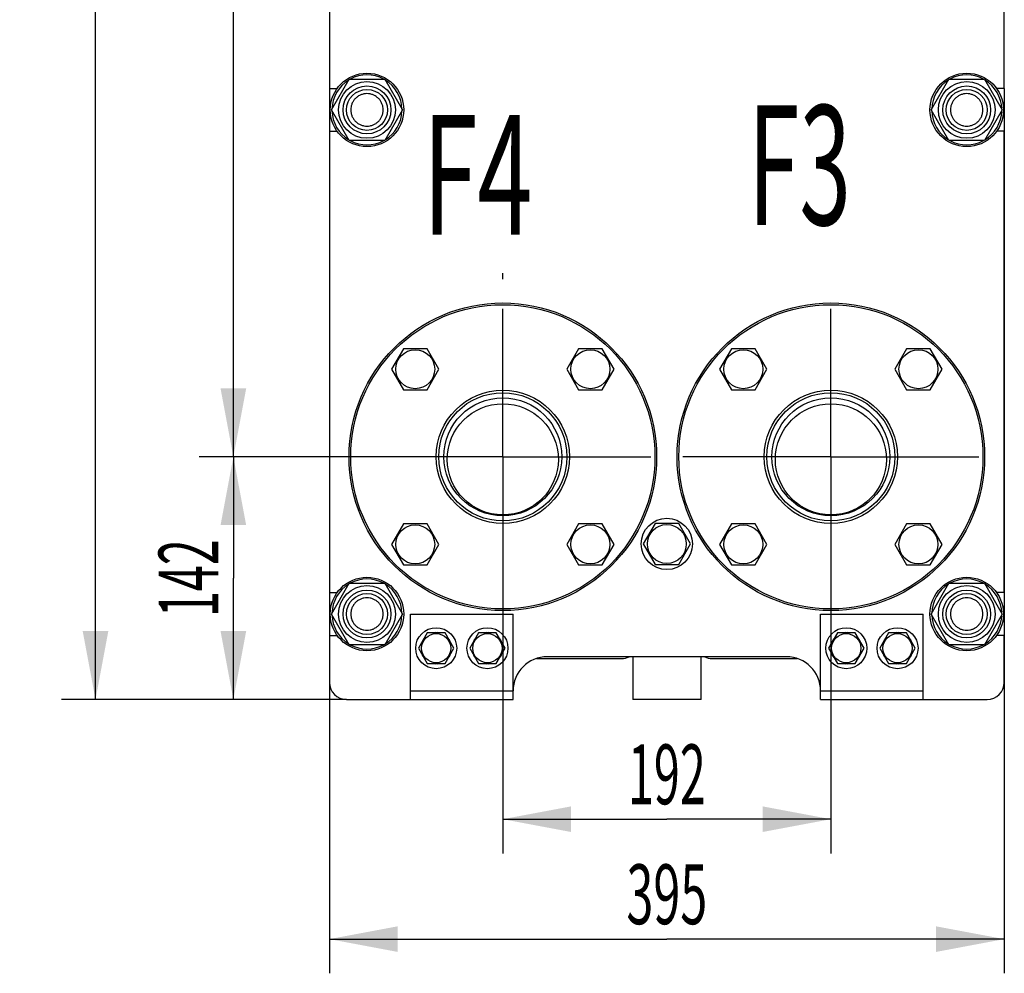
# Model space of a CAD drawing. Units: millimetres. Extents: x 0 to 4200, y -3 to 2970.
# Drawn here: x 1638 to 2214, y 1293 to 1851 of the extents above; entities that cross this region are included whole.
import ezdxf
from ezdxf.enums import TextEntityAlignment as Align

# ---------------------------------------------------------------- set-up
doc = ezdxf.new("R2010")
doc.units = ezdxf.units.MM
doc.header["$LTSCALE"] = 231
doc.linetypes.add('CENTER', pattern=[0.6, 0.375, -0.075, 0.075, -0.075])
doc.layers.get('0').update_dxf_attribs({"linetype": 'CONTINUOUS'})
for name, color, linetype in [('AXIS', 7, 'CONTINUOUS'), ('DIMS', 7, 'CONTINUOUS'), ('NOTES', 7, 'CONTINUOUS')]:
    doc.layers.add(name, color=color, linetype=linetype)
doc.dimstyles.new('DIMSTYLE_1', dxfattribs={"dimtxt": 35, "dimasz": 40, "dimexe": 2, "dimexo": 0, "dimgap": 0.875, "dimtad": 1, "dimdsep": 46, "dimtxsty": 'Standard', "dimblk": '_FILLED', "dimblk1": '_FILLED', "dimblk2": '_FILLED', "dimcen": 0.09, "dimclrt": 5, "dimadec": 0, "dimazin": 0, "dimtp": 0.5, "dimtm": 0.5, "dimtfac": 1, "dimtofl": 0, "dimtmove": 0, "dimatfit": 3, "dimldrblk": '_FILLED', "dimfxl": 1, "dimtolj": 1, "dimarcsym": 0})
doc.dimstyles.new('DIMSTYLE_2', dxfattribs={"dimtxt": 35, "dimasz": 40, "dimexe": 2, "dimexo": 0, "dimgap": 0.875, "dimtad": 1, "dimdsep": 46, "dimtxsty": 'Standard', "dimblk": '_FILLED', "dimblk1": '_FILLED', "dimblk2": '_FILLED', "dimcen": 0.09, "dimclrt": 5, "dimadec": 0, "dimazin": 0, "dimtp": 0.8, "dimtm": 0.8, "dimtfac": 1, "dimtofl": 0, "dimtmove": 0, "dimatfit": 3, "dimldrblk": '_FILLED', "dimfxl": 1, "dimtolj": 1, "dimarcsym": 0})

# ---------------------------------------------------------------- blocks, each defined once
blk = doc.blocks.new('_FILLED')
at = {"color": 0, "linetype": 'ByBlock'}
blk.add_solid([(0, 0), (-1, 0.1875), (-1, -0.1875)], dxfattribs=at)
blk = doc.blocks.new('*D1')
at = {"layer": 'DIMS', "color": 2, "linetype": 'Continuous'}
for p, q in [((1818.8, 1811.02), (1818.8, 1293.28)), ((2213.8, 1811.02), (2213.8, 1293.28)), ((1818.8, 1313.28), (2016.3, 1313.28)), ((2213.8, 1313.28), (2016.3, 1313.28))]:
    blk.add_line(p, q, dxfattribs=at)
at = {"layer": 'DIMS', "color": 2, "linetype": 'Continuous', "xscale": 40, "yscale": 40, "zscale": 40, "rotation": 180}
blk.add_blockref('_FILLED', (1818.8, 1313.28), dxfattribs=at)
at = {"layer": 'DIMS', "color": 2, "linetype": 'Continuous', "xscale": 40, "yscale": 40, "zscale": 40}
blk.add_blockref('_FILLED', (2213.8, 1313.28), dxfattribs=at)
at = {"layer": 'DIMS', "color": 5, "linetype": 'Continuous', "width": 0.595052}
blk.add_text('395', height=35, dxfattribs=at).set_placement((2016.3, 1322.03), align=Align.CENTER)
blk = doc.blocks.new('*D2')
at = {"layer": 'DIMS', "color": 2, "linetype": 'Continuous'}
for p, q in [((1920.3, 1565.52), (1920.3, 1363.46)), ((2112.3, 1565.52), (2112.3, 1363.46)), ((1920.3, 1383.46), (2016.3, 1383.46)), ((2112.3, 1383.46), (2016.3, 1383.46))]:
    blk.add_line(p, q, dxfattribs=at)
at = {"layer": 'DIMS', "color": 2, "linetype": 'Continuous', "xscale": 40, "yscale": 40, "zscale": 40, "rotation": 180}
blk.add_blockref('_FILLED', (1920.3, 1383.46), dxfattribs=at)
at = {"layer": 'DIMS', "color": 2, "linetype": 'Continuous', "xscale": 40, "yscale": 40, "zscale": 40}
blk.add_blockref('_FILLED', (2112.3, 1383.46), dxfattribs=at)
at = {"layer": 'DIMS', "color": 5, "linetype": 'Continuous', "width": 0.572917}
blk.add_text('192', height=35, dxfattribs=at).set_placement((2016.3, 1392.21), align=Align.CENTER)
blk = doc.blocks.new('*D3')
at = {"layer": 'DIMS', "color": 2, "linetype": 'Continuous'}
for p, q in [((1948.3, 2413.52), (1661.92, 2413.52)), ((1681.92, 2413.52), (1681.92, 1933.52)), ((1681.92, 1453.52), (1681.92, 1933.52)), ((1828.8, 1453.52), (1661.92, 1453.52))]:
    blk.add_line(p, q, dxfattribs=at)
at = {"layer": 'DIMS', "color": 2, "linetype": 'Continuous', "xscale": 40, "yscale": 40, "zscale": 40}
for p, rotation in [((1681.92, 2413.52), 90), ((1681.92, 1453.52), 270)]:
    blk.add_blockref('_FILLED', p, dxfattribs=dict(at, rotation=rotation))
at = {"layer": 'DIMS', "color": 5, "linetype": 'Continuous', "width": 0.644531}
blk.add_text('960', height=35, rotation=90, dxfattribs=at).set_placement((1673.17, 1933.52), align=Align.CENTER)
blk = doc.blocks.new('*D4')
at = {"layer": 'DIMS', "color": 2, "linetype": 'Continuous'}
for p, q in [((1920.3, 2295.52), (1742.6, 2295.52)), ((1762.6, 2295.52), (1762.6, 1945.52)), ((1762.6, 1595.52), (1762.6, 1945.52)), ((1920.3, 1595.52), (1742.6, 1595.52))]:
    blk.add_line(p, q, dxfattribs=at)
at = {"layer": 'DIMS', "color": 2, "linetype": 'Continuous', "xscale": 40, "yscale": 40, "zscale": 40}
for p, rotation in [((1762.6, 2295.52), 90), ((1762.6, 1595.52), 270)]:
    blk.add_blockref('_FILLED', p, dxfattribs=dict(at, rotation=rotation))
at = {"layer": 'DIMS', "color": 5, "linetype": 'Continuous', "width": 0.644531}
blk.add_text('700', height=35, rotation=90, dxfattribs=at).set_placement((1753.85, 1945.52), align=Align.CENTER)
blk = doc.blocks.new('*D5')
at = {"layer": 'DIMS', "color": 2, "linetype": 'Continuous'}
for p, q in [((1920.3, 1595.52), (1742.6, 1595.52)), ((1762.6, 1595.52), (1762.6, 1524.52)), ((1762.6, 1453.52), (1762.6, 1524.52)), ((1828.8, 1453.52), (1742.6, 1453.52))]:
    blk.add_line(p, q, dxfattribs=at)
at = {"layer": 'DIMS', "color": 2, "linetype": 'Continuous', "xscale": 40, "yscale": 40, "zscale": 40}
for p, rotation in [((1762.6, 1595.52), 90), ((1762.6, 1453.52), 270)]:
    blk.add_blockref('_FILLED', p, dxfattribs=dict(at, rotation=rotation))
at = {"layer": 'DIMS', "color": 5, "linetype": 'Continuous', "width": 0.572917}
blk.add_text('142', height=35, rotation=90, dxfattribs=at).set_placement((1753.85, 1524.52), align=Align.CENTER)

msp = doc.modelspace()

# ---------------------------------------------------------------- linework, layer by layer
at = {"color": 7, "linetype": 'Continuous'}
for p, q in [((1818.803, 2081.024), (1818.803, 1811.024)), ((2213.803, 1811.024), (2213.803, 2081.024)), ((1820.019, 1798.524), (1830.411, 1816.524)), ((1830.411, 1816.524), (1851.196, 1816.524)), ((1851.196, 1816.524), (1861.588, 1798.524)), ((2171.019, 1798.524), (2181.411, 1816.524)), ((2181.411, 1816.524), (2202.196, 1816.524)), ((2202.196, 1816.524), (2212.588, 1798.524)), ((1818.803, 1811.024), (1823.311, 1811.024)), ((2213.803, 1811.024), (2209.296, 1811.024)), ((1830.411, 1780.524), (1820.019, 1798.524)), ((1861.588, 1798.524), (1851.196, 1780.524)), ((2181.411, 1780.524), (2171.019, 1798.524)), ((2212.588, 1798.524), (2202.196, 1780.524)), ((1818.803, 1786.024), (1818.803, 1516.024)), ((1818.803, 1786.024), (1823.311, 1786.024)), ((2213.803, 1786.024), (2209.296, 1786.024)), ((2213.803, 1516.024), (2213.803, 1786.024)), ((1851.196, 1780.524), (1830.411, 1780.524)), ((2202.196, 1780.524), (2181.411, 1780.524)), ((1862.11, 1658.789), (1855.182, 1646.789)), ((1875.966, 1658.789), (1862.11, 1658.789)), ((1882.895, 1646.789), (1875.966, 1658.789)), ((1964.64, 1658.789), (1957.712, 1646.789)), ((1978.497, 1658.789), (1964.64, 1658.789)), ((1985.425, 1646.789), (1978.497, 1658.789)), ((2054.11, 1658.789), (2047.182, 1646.789)), ((2067.966, 1658.789), (2054.11, 1658.789)), ((2074.895, 1646.789), (2067.966, 1658.789)), ((2156.64, 1658.789), (2149.712, 1646.789)), ((2170.497, 1658.789), (2156.64, 1658.789)), ((2177.425, 1646.789), (2170.497, 1658.789)), ((1855.182, 1646.789), (1862.11, 1634.789)), ((1875.966, 1634.789), (1882.895, 1646.789)), ((1957.712, 1646.789), (1964.64, 1634.789)), ((1978.497, 1634.789), (1985.425, 1646.789)), ((2047.182, 1646.789), (2054.11, 1634.789)), ((2067.966, 1634.789), (2074.895, 1646.789)), ((2149.712, 1646.789), (2156.64, 1634.789)), ((2170.497, 1634.789), (2177.425, 1646.789)), ((1862.11, 1634.789), (1875.966, 1634.789)), ((1964.64, 1634.789), (1978.497, 1634.789)), ((2054.11, 1634.789), (2067.966, 1634.789)), ((2156.64, 1634.789), (2170.497, 1634.789)), ((1862.11, 1556.259), (1855.182, 1544.259)), ((1875.966, 1556.259), (1862.11, 1556.259)), ((1882.895, 1544.259), (1875.966, 1556.259)), ((1964.64, 1556.259), (1957.712, 1544.259)), ((1978.497, 1556.259), (1964.64, 1556.259)), ((1985.425, 1544.259), (1978.497, 1556.259)), ((2009.375, 1556.524), (2002.447, 1544.524)), ((2023.232, 1556.524), (2009.375, 1556.524)), ((2030.16, 1544.524), (2023.232, 1556.524)), ((2054.11, 1556.259), (2047.182, 1544.259)), ((2067.966, 1556.259), (2054.11, 1556.259)), ((2074.895, 1544.259), (2067.966, 1556.259)), ((2156.64, 1556.259), (2149.712, 1544.259)), ((2170.497, 1556.259), (2156.64, 1556.259)), ((2177.425, 1544.259), (2170.497, 1556.259)), ((2002.447, 1544.524), (2009.375, 1532.524)), ((2023.232, 1532.524), (2030.16, 1544.524)), ((1855.182, 1544.259), (1862.11, 1532.259)), ((1875.966, 1532.259), (1882.895, 1544.259)), ((1957.712, 1544.259), (1964.64, 1532.259)), ((1978.497, 1532.259), (1985.425, 1544.259)), ((2047.182, 1544.259), (2054.11, 1532.259)), ((2067.966, 1532.259), (2074.895, 1544.259)), ((2149.712, 1544.259), (2156.64, 1532.259)), ((2170.497, 1532.259), (2177.425, 1544.259)), ((1862.11, 1532.259), (1875.966, 1532.259)), ((1964.64, 1532.259), (1978.497, 1532.259)), ((2009.375, 1532.524), (2023.232, 1532.524)), ((2054.11, 1532.259), (2067.966, 1532.259)), ((2156.64, 1532.259), (2170.497, 1532.259)), ((1820.019, 1503.524), (1830.411, 1521.524)), ((1830.411, 1521.524), (1851.196, 1521.524)), ((1851.196, 1521.524), (1861.588, 1503.524)), ((2171.019, 1503.524), (2181.411, 1521.524)), ((2181.411, 1521.524), (2202.196, 1521.524)), ((2202.196, 1521.524), (2212.588, 1503.524)), ((1818.803, 1516.024), (1823.311, 1516.024)), ((2213.803, 1516.024), (2209.296, 1516.024)), ((1830.411, 1485.524), (1820.019, 1503.524)), ((1861.588, 1503.524), (1851.196, 1485.524)), ((1866.303, 1503.524), (1926.303, 1503.524)), ((1866.303, 1453.524), (1866.303, 1503.524)), ((1926.303, 1453.524), (1926.303, 1503.524)), ((2106.303, 1503.524), (2166.303, 1503.524)), ((2106.303, 1453.524), (2106.303, 1503.524)), ((2166.303, 1453.524), (2166.303, 1503.524)), ((2181.411, 1485.524), (2171.019, 1503.524)), ((2212.588, 1503.524), (2202.196, 1485.524)), ((1876.107, 1492.524), (1870.911, 1483.524)), ((1886.5, 1492.524), (1876.107, 1492.524)), ((1880.803, 1492.61), (1880.853, 1492.524)), ((1881.754, 1492.524), (1881.803, 1492.61)), ((1891.696, 1483.524), (1886.5, 1492.524)), ((1906.107, 1492.524), (1900.911, 1483.524)), ((1916.5, 1492.524), (1906.107, 1492.524)), ((1910.803, 1492.61), (1910.853, 1492.524)), ((1911.754, 1492.524), (1911.803, 1492.61)), ((1921.696, 1483.524), (1916.5, 1492.524)), ((2116.107, 1492.524), (2110.911, 1483.524)), ((2126.5, 1492.524), (2116.107, 1492.524)), ((2120.803, 1492.61), (2120.853, 1492.524)), ((2121.754, 1492.524), (2121.803, 1492.61)), ((2131.696, 1483.524), (2126.5, 1492.524)), ((2146.107, 1492.524), (2140.911, 1483.524)), ((2156.5, 1492.524), (2146.107, 1492.524)), ((2150.803, 1492.61), (2150.853, 1492.524)), ((2151.754, 1492.524), (2151.803, 1492.61)), ((2161.696, 1483.524), (2156.5, 1492.524)), ((1818.803, 1491.024), (1823.311, 1491.024)), ((1818.803, 1491.024), (1818.803, 1463.524)), ((1873.149, 1487.4), (1873.1, 1487.463)), ((1889.507, 1487.463), (1889.458, 1487.4)), ((1903.149, 1487.4), (1903.1, 1487.463)), ((1919.507, 1487.463), (1919.458, 1487.4)), ((2113.149, 1487.4), (2113.1, 1487.463)), ((2129.507, 1487.463), (2129.458, 1487.4)), ((2143.149, 1487.4), (2143.1, 1487.463)), ((2159.507, 1487.463), (2159.458, 1487.4)), ((2213.803, 1491.024), (2209.296, 1491.024)), ((2213.803, 1463.524), (2213.803, 1491.024)), ((1851.196, 1485.524), (1830.411, 1485.524)), ((1870.911, 1483.524), (1876.107, 1474.524)), ((1886.5, 1474.524), (1891.696, 1483.524)), ((1900.911, 1483.524), (1906.107, 1474.524)), ((1916.5, 1474.524), (1921.696, 1483.524)), ((2110.911, 1483.524), (2116.107, 1474.524)), ((2126.5, 1474.524), (2131.696, 1483.524)), ((2140.911, 1483.524), (2146.107, 1474.524)), ((2156.5, 1474.524), (2161.696, 1483.524)), ((2202.196, 1485.524), (2181.411, 1485.524)), ((1873.1, 1479.585), (1873.149, 1479.648)), ((1889.458, 1479.648), (1889.507, 1479.585)), ((1903.1, 1479.585), (1903.149, 1479.648)), ((1919.458, 1479.648), (1919.507, 1479.585)), ((1940.067, 1477.524), (1989.803, 1477.524)), ((2086.303, 1478.524), (1946.303, 1478.524)), ((1996.303, 1478.524), (1996.303, 1453.524)), ((2036.303, 1453.524), (2036.303, 1478.524)), ((2042.803, 1477.524), (2092.539, 1477.524)), ((2113.1, 1479.585), (2113.149, 1479.648)), ((2129.458, 1479.648), (2129.507, 1479.585)), ((2143.1, 1479.585), (2143.149, 1479.648)), ((2159.458, 1479.648), (2159.507, 1479.585)), ((1876.107, 1474.524), (1886.5, 1474.524)), ((1880.853, 1474.524), (1880.803, 1474.438)), ((1881.803, 1474.438), (1881.754, 1474.524)), ((1906.107, 1474.524), (1916.5, 1474.524)), ((1910.853, 1474.524), (1910.803, 1474.438)), ((1911.803, 1474.438), (1911.754, 1474.524)), ((2116.107, 1474.524), (2126.5, 1474.524)), ((2120.853, 1474.524), (2120.803, 1474.438)), ((2121.803, 1474.438), (2121.754, 1474.524)), ((2146.107, 1474.524), (2156.5, 1474.524)), ((2150.853, 1474.524), (2150.803, 1474.438)), ((2151.803, 1474.438), (2151.754, 1474.524)), ((1866.303, 1458.524), (1926.303, 1458.524)), ((2106.303, 1458.524), (2166.303, 1458.524)), ((1828.803, 1453.524), (1926.303, 1453.524)), ((2036.303, 1453.524), (1996.303, 1453.524)), ((2106.303, 1453.524), (2203.803, 1453.524))]:
    msp.add_line(p, q, dxfattribs=at)
for centre, radius in [((1840.803, 1798.524), 21.5), ((2191.803, 1798.524), 21.5), ((1840.803, 1798.524), 16.6), ((1840.803, 1798.524), 14), ((1840.803, 1798.524), 12), ((2191.803, 1798.524), 16.6), ((2191.803, 1798.524), 14), ((2191.803, 1798.524), 12), ((1920.303, 1595.524), 90), ((1920.303, 1595.524), 89), ((2112.303, 1595.524), 90), ((2112.303, 1595.524), 89), ((1869.038, 1646.789), 11.4), ((1971.569, 1646.789), 11.4), ((2061.038, 1646.789), 11.4), ((2163.569, 1646.789), 11.4), ((1920.303, 1595.524), 39), ((1920.303, 1595.524), 37.5), ((2112.303, 1595.524), 39), ((2112.303, 1595.524), 37.5), ((1920.303, 1595.524), 34.5), ((1920.303, 1594.024), 32.5), ((2112.303, 1595.524), 34.5), ((2112.303, 1594.024), 32.5), ((2016.303, 1544.524), 15), ((2016.303, 1544.524), 11.4), ((1869.038, 1544.259), 11.4), ((1971.569, 1544.259), 11.4), ((2061.038, 1544.259), 11.4), ((2163.569, 1544.259), 11.4), ((1840.803, 1503.524), 21.5), ((2191.803, 1503.524), 21.5), ((1840.803, 1503.524), 16.6), ((1840.803, 1503.524), 14), ((2191.803, 1503.524), 16.6), ((2191.803, 1503.524), 14), ((1840.803, 1503.524), 12), ((2191.803, 1503.524), 12), ((1881.303, 1483.524), 12), ((1911.303, 1483.524), 12), ((2121.303, 1483.524), 12), ((2151.303, 1483.524), 12), ((1881.303, 1483.524), 8.55), ((1911.303, 1483.524), 8.55), ((2121.303, 1483.524), 8.55), ((2151.303, 1483.524), 8.55)]:
    msp.add_circle(centre, radius, dxfattribs=at)
for centre, radius, start, end in [((1840.803, 1798.524), 20.5, 121.418255, 178.581734), ((1840.803, 1798.524), 20.5, 61.418287, 118.581714), ((1840.803, 1798.524), 20.5, 1.418266, 58.581745), ((2191.803, 1798.524), 20.5, 121.418255, 178.581734), ((2191.803, 1798.524), 20.5, 61.418287, 118.581714), ((2191.803, 1798.524), 20.5, 1.418266, 58.581745), ((1840.803, 1798.524), 20.5, 181.418266, 238.581745), ((1840.803, 1798.524), 20.5, 301.418255, 358.581734), ((2191.803, 1798.524), 20.5, 181.418266, 238.581745), ((2191.803, 1798.524), 20.5, 301.418255, 358.581734), ((1840.803, 1798.524), 20.5, 241.418287, 298.581714), ((2191.803, 1798.524), 20.5, 241.418287, 298.581714), ((1840.803, 1503.524), 20.5, 61.418287, 118.581714), ((2191.803, 1503.524), 20.5, 61.418287, 118.581714), ((1840.803, 1503.524), 20.5, 121.418255, 178.581734), ((1840.803, 1503.524), 20.5, 1.418266, 58.581745), ((2191.803, 1503.524), 20.5, 121.418255, 178.581734), ((2191.803, 1503.524), 20.5, 1.418266, 58.581745), ((1840.803, 1503.524), 20.5, 181.418266, 238.581745), ((1840.803, 1503.524), 20.5, 301.418255, 358.581734), ((2191.803, 1503.524), 20.5, 181.418266, 238.581745), ((2191.803, 1503.524), 20.5, 301.418255, 358.581734), ((1881.303, 1483.524), 9.1, 93.149706, 98.501889), ((1881.303, 1483.524), 9.1, 81.498111, 86.850294), ((1911.303, 1483.524), 9.1, 93.149706, 98.501889), ((1911.303, 1483.524), 9.1, 81.498111, 86.850294), ((2121.303, 1483.524), 9.1, 93.149706, 98.501889), ((2121.303, 1483.524), 9.1, 81.498111, 86.850294), ((2151.303, 1483.524), 9.1, 93.149706, 98.501889), ((2151.303, 1483.524), 9.1, 81.498111, 86.850294), ((1881.303, 1483.524), 9.1, 141.498111, 154.350294), ((1881.303, 1483.524), 9.1, 25.649706, 38.501889), ((1911.303, 1483.524), 9.1, 141.498111, 154.350294), ((1911.303, 1483.524), 9.1, 25.649706, 38.501889), ((2121.303, 1483.524), 9.1, 141.498111, 154.350294), ((2121.303, 1483.524), 9.1, 25.649706, 38.501889), ((2151.303, 1483.524), 9.1, 141.498111, 154.350294), ((2151.303, 1483.524), 9.1, 25.649706, 38.501889), ((1840.803, 1503.524), 20.5, 241.418287, 298.581714), ((2191.803, 1503.524), 20.5, 241.418287, 298.581714), ((1881.303, 1483.524), 9.1, 205.649706, 218.501889), ((1881.303, 1483.524), 9.1, 321.498111, 334.350294), ((1911.303, 1483.524), 9.1, 205.649706, 218.501889), ((1911.303, 1483.524), 9.1, 321.498111, 334.350294), ((1946.303, 1458.524), 20, 90, 180), ((1989.803, 1487.524), 10, 270, 295.819304), ((2042.803, 1487.524), 10, 244.180696, 270), ((2086.303, 1458.524), 20, 0, 90), ((2121.303, 1483.524), 9.1, 205.649706, 218.501889), ((2121.303, 1483.524), 9.1, 321.498111, 334.350294), ((2151.303, 1483.524), 9.1, 205.649706, 218.501889), ((2151.303, 1483.524), 9.1, 321.498111, 334.350294), ((1881.303, 1483.524), 9.1, 261.498111, 266.850294), ((1881.303, 1483.524), 9.1, 273.149706, 278.501889), ((1911.303, 1483.524), 9.1, 261.498111, 266.850294), ((1911.303, 1483.524), 9.1, 273.149706, 278.501889), ((2121.303, 1483.524), 9.1, 261.498111, 266.850294), ((2121.303, 1483.524), 9.1, 273.149706, 278.501889), ((2151.303, 1483.524), 9.1, 261.498111, 266.850294), ((2151.303, 1483.524), 9.1, 273.149706, 278.501889), ((1828.803, 1463.524), 10, 180, 270), ((2203.803, 1463.524), 10, 270, 360)]:
    msp.add_arc(centre, radius, start, end, dxfattribs=at)
for points in [[(1840.803, 1808.024), (1840.183, 1808.024), (1838.938, 1807.901), (1837.145, 1807.357), (1835.492, 1806.474), (1834.043, 1805.285), (1832.854, 1803.836), (1831.97, 1802.183), (1831.426, 1800.389), (1831.243, 1798.524), (1831.426, 1796.659), (1831.97, 1794.865), (1832.854, 1793.212), (1834.043, 1791.764), (1835.492, 1790.575), (1837.145, 1789.691), (1838.938, 1789.147), (1840.183, 1789.024), (1840.803, 1789.024)], [(1840.803, 1789.024), (1841.424, 1789.024), (1842.669, 1789.147), (1844.462, 1789.691), (1846.115, 1790.575), (1847.564, 1791.764), (1848.753, 1793.212), (1849.636, 1794.865), (1850.181, 1796.659), (1850.364, 1798.524), (1850.181, 1800.389), (1849.636, 1802.183), (1848.753, 1803.836), (1847.564, 1805.285), (1846.115, 1806.474), (1844.462, 1807.357), (1842.669, 1807.901), (1841.424, 1808.024), (1840.803, 1808.024)], [(2191.803, 1808.024), (2191.183, 1808.024), (2189.938, 1807.901), (2188.145, 1807.357), (2186.492, 1806.474), (2185.043, 1805.285), (2183.854, 1803.836), (2182.97, 1802.183), (2182.426, 1800.389), (2182.243, 1798.524), (2182.426, 1796.659), (2182.97, 1794.865), (2183.854, 1793.212), (2185.043, 1791.764), (2186.492, 1790.575), (2188.145, 1789.691), (2189.938, 1789.147), (2191.183, 1789.024), (2191.803, 1789.024)], [(2191.803, 1789.024), (2192.424, 1789.024), (2193.669, 1789.147), (2195.462, 1789.691), (2197.115, 1790.575), (2198.564, 1791.764), (2199.753, 1793.212), (2200.636, 1794.865), (2201.181, 1796.659), (2201.364, 1798.524), (2201.181, 1800.389), (2200.636, 1802.183), (2199.753, 1803.836), (2198.564, 1805.285), (2197.115, 1806.474), (2195.462, 1807.357), (2193.669, 1807.901), (2192.424, 1808.024), (2191.803, 1808.024)], [(1840.803, 1513.024), (1840.183, 1513.024), (1838.938, 1512.901), (1837.145, 1512.357), (1835.492, 1511.474), (1834.043, 1510.285), (1832.854, 1508.836), (1831.97, 1507.183), (1831.426, 1505.389), (1831.243, 1503.524), (1831.426, 1501.659), (1831.97, 1499.865), (1832.854, 1498.212), (1834.043, 1496.764), (1835.492, 1495.575), (1837.145, 1494.691), (1838.938, 1494.147), (1840.183, 1494.024), (1840.803, 1494.024)], [(1840.803, 1494.024), (1841.424, 1494.024), (1842.669, 1494.147), (1844.462, 1494.691), (1846.115, 1495.575), (1847.564, 1496.764), (1848.753, 1498.212), (1849.636, 1499.865), (1850.181, 1501.659), (1850.364, 1503.524), (1850.181, 1505.389), (1849.636, 1507.183), (1848.753, 1508.836), (1847.564, 1510.285), (1846.115, 1511.474), (1844.462, 1512.357), (1842.669, 1512.901), (1841.424, 1513.024), (1840.803, 1513.024)], [(2191.803, 1513.024), (2191.183, 1513.024), (2189.938, 1512.901), (2188.145, 1512.357), (2186.492, 1511.474), (2185.043, 1510.285), (2183.854, 1508.836), (2182.97, 1507.183), (2182.426, 1505.389), (2182.243, 1503.524), (2182.426, 1501.659), (2182.97, 1499.865), (2183.854, 1498.212), (2185.043, 1496.764), (2186.492, 1495.575), (2188.145, 1494.691), (2189.938, 1494.147), (2191.183, 1494.024), (2191.803, 1494.024)], [(2191.803, 1494.024), (2192.424, 1494.024), (2193.669, 1494.147), (2195.462, 1494.691), (2197.115, 1495.575), (2198.564, 1496.764), (2199.753, 1498.212), (2200.636, 1499.865), (2201.181, 1501.659), (2201.364, 1503.524), (2201.181, 1505.389), (2200.636, 1507.183), (2199.753, 1508.836), (2198.564, 1510.285), (2197.115, 1511.474), (2195.462, 1512.357), (2193.669, 1512.901), (2192.424, 1513.024), (2191.803, 1513.024)]]:
    msp.add_open_spline(points, degree=3, knots=[0, 0, 0, 0, 0.062501, 0.1250009, 0.1875007, 0.2500006, 0.3125005, 0.3750003, 0.4375002, 0.5, 0.5624999, 0.6249997, 0.6874996, 0.7499994, 0.8124993, 0.8749991, 0.937499, 1, 1, 1, 1], dxfattribs=at)
at = {"layer": 'AXIS', "color": 7, "linetype": 'CENTER'}
for p, q in [((1920.303, 1595.524), (1920.303, 1702.921)), ((2112.303, 1595.524), (2112.303, 1696.096)), ((1920.303, 1595.524), (1812.906, 1595.524)), ((1920.303, 1595.524), (2011.732, 1595.524)), ((1920.303, 1595.524), (1920.303, 1488.127)), ((2112.303, 1595.524), (2011.732, 1595.524)), ((2112.303, 1595.524), (2212.875, 1595.524)), ((2112.303, 1595.524), (2112.303, 1494.952))]:
    msp.add_line(p, q, dxfattribs=at)

# ---------------------------------------------------------------- texts
at = {"layer": 'NOTES', "color": 5, "linetype": 'Continuous', "oblique": 15}
for s, width, p in [('F3', 0.570312, (2063.839, 1731.2)), ('F4', 0.607422, (1873.392, 1725.583))]:
    msp.add_text(s, height=70, dxfattribs=dict(at, width=width)).set_placement(p)

# ---------------------------------------------------------------- dimensions: what is measured, and where the dimension line sits
at = {"layer": 'DIMS', "color": 2, "linetype": 'Continuous'}
for base, p1, p2, dimstyle, picture, middle in [((1681.918, 1453.524), (1948.303, 2413.524), (1828.803, 1453.524), 'DIMSTYLE_2', '*D3', (1681.918, 1933.524)), ((1762.601, 1595.524), (1920.303, 2295.524), (1920.303, 1595.524), 'DIMSTYLE_2', '*D4', (1762.601, 1945.524)), ((1762.601, 1453.524), (1920.303, 1595.524), (1828.803, 1453.524), 'DIMSTYLE_1', '*D5', (1762.601, 1524.524))]:
    dim = msp.add_linear_dim(base=base, p1=p1, p2=p2, angle=270, dimstyle=dimstyle, dxfattribs=at)
    dim.commit()
    dim.dimension.update_dxf_attribs({"geometry": picture, "text_midpoint": middle, "dimtype": 160})
for base, p1, p2, picture, middle in [((2213.803, 1313.275), (1818.803, 1811.024), (2213.803, 1811.024), '*D1', (2016.303, 1313.275)), ((2112.303, 1383.463), (1920.303, 1565.524), (2112.303, 1565.524), '*D2', (2016.303, 1383.463))]:
    dim = msp.add_linear_dim(base=base, p1=p1, p2=p2, dimstyle='DIMSTYLE_1', dxfattribs=at)
    dim.commit()
    dim.dimension.update_dxf_attribs({"geometry": picture, "text_midpoint": middle, "dimtype": 160})

doc.saveas('drawing.dxf')
